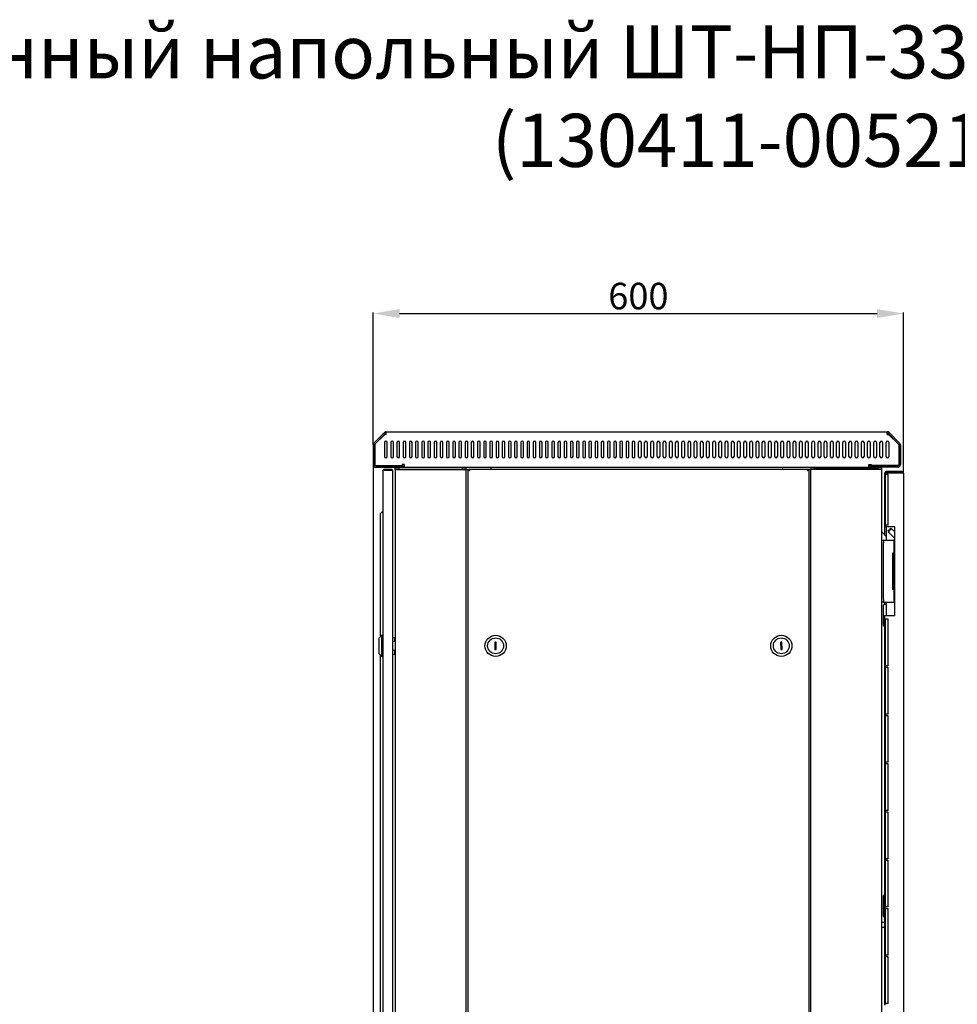
# Model space of a CAD drawing. Units: millimetres. Extents: x 2766 to 6537, y 538 to 4861.
# Drawn here: x 3826 to 4886, y 3747 to 4861 of the extents above; entities that cross this region are included whole.
import ezdxf

# ---------------------------------------------------------------- set-up
doc = ezdxf.new("R2010")
doc.units = ezdxf.units.MM
doc.layers.add('Размер мм', color=8, linetype='Continuous')
doc.styles.get("Standard").update_dxf_attribs({"font": 'arial.ttf'})
doc.styles.add('ГОСТ 2.304', font='CS_Gost2304.shx')
doc.dimstyles.new('Аннотативный', dxfattribs={"dimscale": 0, "dimtxt": 30, "dimasz": 30, "dimexe": 1.25, "dimexo": 0.625, "dimtad": 1, "dimdec": 0, "dimtxsty": 'Standard', "dimcen": 2.5, "dimadec": 0, "dimazin": 0, "dimtfac": 1, "dimtdec": 0, "dimtmove": 0, "dimatfit": 3, "dimfxl": 1, "dimarcsym": 0})

# ---------------------------------------------------------------- blocks, each defined once
blk = doc.blocks.new('*D186')
at = {"layer": 'Defpoints', "color": 0, "transparency": 16777216}
for p in [(4824.8, 4528.4), (4225.1, 4379.8), (4824.8, 4348.4)]:
    blk.add_point(p, dxfattribs=at)
at = {"layer": 'Размер мм', "color": 0, "lineweight": -2, "transparency": 16777216}
for p, q in [((4225.1, 4380.4), (4225.1, 4529.6)), ((4255.1, 4528.4), (4794.8, 4528.4)), ((4824.8, 4349), (4824.8, 4529.6))]:
    blk.add_line(p, q, dxfattribs=at)
at = {"layer": 'Размер мм', "color": 0, "transparency": 16777216}
for points in [[(4255.1, 4533.4), (4255.1, 4523.4), (4225.1, 4528.4)], [(4794.8, 4533.4), (4794.8, 4523.4), (4824.8, 4528.4)]]:
    blk.add_solid(points, dxfattribs=at)
at = {"layer": 'Размер мм', "color": 0, "lineweight": 0, "transparency": 16777216, "insert": (4525, 4544.3), "char_height": 30, "attachment_point": 5}
blk.add_mtext('600', dxfattribs=at)
blk = doc.blocks.new('*D187')
at = {"layer": 'Defpoints', "color": 0, "transparency": 16777216}
for p in [(4225.1, 4357.6), (4847.8, 3504.1), (4847.8, 2623.4)]:
    blk.add_point(p, dxfattribs=at)
at = {"layer": 'Размер мм', "color": 0, "lineweight": -2, "transparency": 16777216}
for p, q in [((4225.1, 4357), (4225.1, 2622.1)), ((4847.8, 3503.5), (4847.8, 2622.1)), ((4255.1, 2623.4), (4817.8, 2623.4))]:
    blk.add_line(p, q, dxfattribs=at)
at = {"layer": 'Размер мм', "color": 0, "transparency": 16777216}
for points in [[(4255.1, 2628.4), (4255.1, 2618.4), (4225.1, 2623.4)], [(4817.8, 2628.4), (4817.8, 2618.4), (4847.8, 2623.4)]]:
    blk.add_solid(points, dxfattribs=at)
at = {"layer": 'Размер мм', "color": 0, "lineweight": 0, "transparency": 16777216, "insert": (4536.5, 2639.3), "char_height": 30, "attachment_point": 5}
blk.add_mtext('623', dxfattribs=at)

msp = doc.modelspace()

# ---------------------------------------------------------------- linework, layer by layer
at = {"color": 7, "linetype": 'Continuous', "lineweight": 25}
for p, q in [((4226, 4381.9), (4237.9, 4393.8)), ((4227.1, 4380.8), (4239, 4392.8)), ((4238.4, 4391.7), (4227.2, 4380.6)), ((4239, 4392.8), (4237.9, 4393.8)), ((4240, 4391.7), (4238.4, 4391.7)), ((4240, 4391.7), (4240, 4394.7)), ((4240, 4394.7), (4806.2, 4394.7)), ((4806.2, 4391.7), (4806.2, 4394.7)), ((4806.2, 4391.7), (4807.9, 4391.7)), ((4807.3, 4392.8), (4808.4, 4393.8)), ((4819.2, 4380.8), (4807.3, 4392.8)), ((4807.9, 4391.7), (4819.1, 4380.6)), ((4820.3, 4381.9), (4808.4, 4393.8)), ((4225.1, 4379.8), (4225.1, 4357.6)), ((4226.6, 4379.8), (4226.6, 4357.6)), ((4226.9, 4379.8), (4226.9, 4357.4)), ((4238.1, 4382.6), (4238.1, 4366.6)), ((4241.1, 4366.6), (4241.1, 4382.6)), ((4245.1, 4382.6), (4245.1, 4366.6)), ((4248.1, 4366.6), (4248.1, 4382.6)), ((4252.1, 4382.6), (4252.1, 4366.6)), ((4255.1, 4366.6), (4255.1, 4382.6)), ((4259.1, 4382.6), (4259.1, 4366.6)), ((4262.1, 4366.6), (4262.1, 4382.6)), ((4266.1, 4382.6), (4266.1, 4366.6)), ((4269.1, 4366.6), (4269.1, 4382.6)), ((4273.1, 4382.6), (4273.1, 4366.6)), ((4276.1, 4366.6), (4276.1, 4382.6)), ((4280.1, 4382.6), (4280.1, 4366.6)), ((4283.1, 4366.6), (4283.1, 4382.6)), ((4287.1, 4382.6), (4287.1, 4366.6)), ((4290.1, 4366.6), (4290.1, 4382.6)), ((4294.1, 4382.6), (4294.1, 4366.6)), ((4297.1, 4366.6), (4297.1, 4382.6)), ((4301.1, 4382.6), (4301.1, 4366.6)), ((4304.1, 4366.6), (4304.1, 4382.6)), ((4308.1, 4382.6), (4308.1, 4366.6)), ((4311.1, 4366.6), (4311.1, 4382.6)), ((4315.1, 4382.6), (4315.1, 4366.6)), ((4318.1, 4366.6), (4318.1, 4382.6)), ((4322.1, 4382.6), (4322.1, 4366.6)), ((4325.1, 4366.6), (4325.1, 4382.6)), ((4329.1, 4382.6), (4329.1, 4366.6)), ((4332.1, 4366.6), (4332.1, 4382.6)), ((4336.1, 4382.6), (4336.1, 4366.6)), ((4339.1, 4366.6), (4339.1, 4382.6)), ((4343.1, 4382.6), (4343.1, 4366.6)), ((4346.1, 4366.6), (4346.1, 4382.6)), ((4350.1, 4382.6), (4350.1, 4366.6)), ((4353.1, 4366.6), (4353.1, 4382.6)), ((4357.1, 4382.6), (4357.1, 4366.6)), ((4360.1, 4366.6), (4360.1, 4382.6)), ((4364.1, 4382.6), (4364.1, 4366.6)), ((4367.1, 4366.6), (4367.1, 4382.6)), ((4371.1, 4382.6), (4371.1, 4366.6)), ((4374.1, 4366.6), (4374.1, 4382.6)), ((4378.1, 4382.6), (4378.1, 4366.6)), ((4381.1, 4366.6), (4381.1, 4382.6)), ((4385.1, 4382.6), (4385.1, 4366.6)), ((4388.1, 4366.6), (4388.1, 4382.6)), ((4392.1, 4382.6), (4392.1, 4366.6)), ((4395.1, 4366.6), (4395.1, 4382.6)), ((4399.1, 4382.6), (4399.1, 4366.6)), ((4402.1, 4366.6), (4402.1, 4382.6)), ((4406.1, 4382.6), (4406.1, 4366.6)), ((4409.1, 4366.6), (4409.1, 4382.6)), ((4413.1, 4382.6), (4413.1, 4366.6)), ((4416.1, 4366.6), (4416.1, 4382.6)), ((4420.1, 4382.6), (4420.1, 4366.6)), ((4423.1, 4366.6), (4423.1, 4382.6)), ((4427.1, 4382.6), (4427.1, 4366.6)), ((4430.1, 4366.6), (4430.1, 4382.6)), ((4434.1, 4382.6), (4434.1, 4366.6)), ((4437.1, 4366.6), (4437.1, 4382.6)), ((4441.1, 4382.6), (4441.1, 4366.6)), ((4444.1, 4366.6), (4444.1, 4382.6)), ((4448.1, 4382.6), (4448.1, 4366.6)), ((4451.1, 4366.6), (4451.1, 4382.6)), ((4455.1, 4382.6), (4455.1, 4366.6)), ((4458.1, 4366.6), (4458.1, 4382.6)), ((4462.1, 4382.6), (4462.1, 4366.6)), ((4465.1, 4366.6), (4465.1, 4382.6)), ((4469.1, 4382.6), (4469.1, 4366.6)), ((4472.1, 4366.6), (4472.1, 4382.6)), ((4476.1, 4382.6), (4476.1, 4366.6)), ((4479.1, 4366.6), (4479.1, 4382.6)), ((4483.1, 4382.6), (4483.1, 4366.6)), ((4486.1, 4366.6), (4486.1, 4382.6)), ((4490.1, 4382.6), (4490.1, 4366.6)), ((4493.1, 4366.6), (4493.1, 4382.6)), ((4497.1, 4382.6), (4497.1, 4366.6)), ((4500.1, 4366.6), (4500.1, 4382.6)), ((4504.1, 4382.6), (4504.1, 4366.6)), ((4507.1, 4366.6), (4507.1, 4382.6)), ((4511.1, 4382.6), (4511.1, 4366.6)), ((4514.1, 4366.6), (4514.1, 4382.6)), ((4518.1, 4382.6), (4518.1, 4366.6)), ((4521.1, 4366.6), (4521.1, 4382.6)), ((4525.1, 4366.6), (4525.1, 4382.6)), ((4528.1, 4382.6), (4528.1, 4366.6)), ((4532.1, 4366.6), (4532.1, 4382.6)), ((4535.1, 4382.6), (4535.1, 4366.6)), ((4539.1, 4366.6), (4539.1, 4382.6)), ((4542.1, 4382.6), (4542.1, 4366.6)), ((4546.1, 4366.6), (4546.1, 4382.6)), ((4549.1, 4382.6), (4549.1, 4366.6)), ((4553.1, 4366.6), (4553.1, 4382.6)), ((4556.1, 4382.6), (4556.1, 4366.6)), ((4560.1, 4366.6), (4560.1, 4382.6)), ((4563.1, 4382.6), (4563.1, 4366.6)), ((4567.1, 4366.6), (4567.1, 4382.6)), ((4570.1, 4382.6), (4570.1, 4366.6)), ((4574.1, 4366.6), (4574.1, 4382.6)), ((4577.1, 4382.6), (4577.1, 4366.6)), ((4581.1, 4366.6), (4581.1, 4382.6)), ((4584.1, 4382.6), (4584.1, 4366.6)), ((4588.1, 4366.6), (4588.1, 4382.6)), ((4591.1, 4382.6), (4591.1, 4366.6)), ((4595.1, 4366.6), (4595.1, 4382.6)), ((4598.1, 4382.6), (4598.1, 4366.6)), ((4602.1, 4366.6), (4602.1, 4382.6)), ((4605.1, 4382.6), (4605.1, 4366.6)), ((4609.1, 4366.6), (4609.1, 4382.6)), ((4612.1, 4382.6), (4612.1, 4366.6)), ((4616.1, 4366.6), (4616.1, 4382.6)), ((4619.1, 4382.6), (4619.1, 4366.6)), ((4623.1, 4366.6), (4623.1, 4382.6)), ((4626.1, 4382.6), (4626.1, 4366.6)), ((4630.1, 4366.6), (4630.1, 4382.6)), ((4633.1, 4382.6), (4633.1, 4366.6)), ((4637.1, 4366.6), (4637.1, 4382.6)), ((4640.1, 4382.6), (4640.1, 4366.6)), ((4644.1, 4366.6), (4644.1, 4382.6)), ((4647.1, 4382.6), (4647.1, 4366.6)), ((4651.1, 4366.6), (4651.1, 4382.6)), ((4654.1, 4382.6), (4654.1, 4366.6)), ((4658.1, 4366.6), (4658.1, 4382.6)), ((4661.1, 4382.6), (4661.1, 4366.6)), ((4665.1, 4366.6), (4665.1, 4382.6)), ((4668.1, 4382.6), (4668.1, 4366.6)), ((4672.1, 4366.6), (4672.1, 4382.6)), ((4675.1, 4382.6), (4675.1, 4366.6)), ((4679.1, 4366.6), (4679.1, 4382.6)), ((4682.1, 4382.6), (4682.1, 4366.6)), ((4686.1, 4366.6), (4686.1, 4382.6)), ((4689.1, 4382.6), (4689.1, 4366.6)), ((4693.1, 4366.6), (4693.1, 4382.6)), ((4696.1, 4382.6), (4696.1, 4366.6)), ((4700.1, 4366.6), (4700.1, 4382.6)), ((4703.1, 4382.6), (4703.1, 4366.6)), ((4707.1, 4366.6), (4707.1, 4382.6)), ((4710.1, 4382.6), (4710.1, 4366.6)), ((4714.1, 4366.6), (4714.1, 4382.6)), ((4717.1, 4382.6), (4717.1, 4366.6)), ((4721.1, 4366.6), (4721.1, 4382.6)), ((4724.1, 4382.6), (4724.1, 4366.6)), ((4728.1, 4366.6), (4728.1, 4382.6)), ((4731.1, 4382.6), (4731.1, 4366.6)), ((4735.1, 4366.6), (4735.1, 4382.6)), ((4738.1, 4382.6), (4738.1, 4366.6)), ((4742.1, 4366.6), (4742.1, 4382.6)), ((4745.1, 4382.6), (4745.1, 4366.6)), ((4749.1, 4366.6), (4749.1, 4382.6)), ((4752.1, 4382.6), (4752.1, 4366.6)), ((4756.1, 4366.6), (4756.1, 4382.6)), ((4759.1, 4382.6), (4759.1, 4366.6)), ((4763.1, 4366.6), (4763.1, 4382.6)), ((4766.1, 4382.6), (4766.1, 4366.6)), ((4770.1, 4366.6), (4770.1, 4382.6)), ((4773.1, 4382.6), (4773.1, 4366.6)), ((4777.1, 4366.6), (4777.1, 4382.6)), ((4780.1, 4382.6), (4780.1, 4366.6)), ((4784.1, 4366.6), (4784.1, 4382.6)), ((4787.1, 4382.6), (4787.1, 4366.6)), ((4791.1, 4366.6), (4791.1, 4382.6)), ((4794.1, 4382.6), (4794.1, 4366.6)), ((4798.1, 4366.6), (4798.1, 4382.6)), ((4801.1, 4382.6), (4801.1, 4366.6)), ((4805.1, 4366.6), (4805.1, 4382.6)), ((4808.1, 4382.6), (4808.1, 4366.6)), ((4819.4, 4379.8), (4819.4, 4357.4)), ((4819.7, 4379.8), (4819.7, 4357.6)), ((4821.2, 4379.8), (4821.2, 4357.6)), ((4227.9, 4356.4), (4258.1, 4356.4)), ((4228.1, 4356.1), (4260.1, 4356.1)), ((4228.1, 4354.6), (4260.1, 4354.6)), ((4250.1, 4352.1), (4250.1, 4354.1)), ((4250.1, 4354.1), (4254.1, 4354.1)), ((4254.1, 4354.1), (4254.1, 4352.1)), ((4326.1, 4354.1), (4254.1, 4354.1)), ((4260.6, 4357.6), (4258.1, 4357.6)), ((4258.1, 4357.6), (4258.1, 4356.4)), ((4260.1, 4354.6), (4260.1, 4356.1)), ((4260.6, 4354.6), (4260.6, 4357.6)), ((4260.6, 4354.6), (4785.7, 4354.6)), ((4326.1, 4352.1), (4326.1, 4354.1)), ((4326.1, 4354.1), (4330.1, 4354.1)), ((4330.1, 4354.1), (4330.1, 4352.1)), ((4358.1, 4354.6), (4358.1, 4353.1)), ((4688.1, 4354.6), (4688.1, 4353.1)), ((4720.1, 4354.1), (4720.1, 4352.1)), ((4724.1, 4354.1), (4720.1, 4354.1)), ((4724.1, 4352.1), (4724.1, 4354.1)), ((4724.1, 4354.1), (4796.1, 4354.1)), ((4785.7, 4357.6), (4788.1, 4357.6)), ((4785.7, 4354.6), (4785.7, 4357.6)), ((4786.2, 4354.6), (4786.2, 4356.1)), ((4818.2, 4356.1), (4786.2, 4356.1)), ((4818.2, 4354.6), (4786.2, 4354.6)), ((4788.1, 4357.6), (4788.1, 4356.4)), ((4818.4, 4356.4), (4788.1, 4356.4)), ((4796.1, 4354.1), (4796.1, 4352.1)), ((4800.1, 4354.1), (4796.1, 4354.1)), ((4800.1, 4352.1), (4800.1, 4354.1)), ((4236.1, 4350.6), (4236.1, 2822.6)), ((4238.1, 4352.6), (4238.1, 4351.6)), ((4238.1, 4352.6), (4246.1, 4352.6)), ((4238.1, 4351.6), (4246.1, 4351.6)), ((4238.1, 4351.4), (4245.1, 4351.4)), ((4245.1, 4351.4), (4247.1, 4351.4)), ((4246.1, 4352.6), (4246.1, 4351.6)), ((4247.1, 4351.4), (4247.1, 2821.8)), ((4250.1, 4352.1), (4253.6, 4352.1)), ((4250.1, 4352.1), (4250.1, 2822.1)), ((4253.6, 4352.1), (4326.6, 4352.1)), ((4326.6, 4352.1), (4330.1, 4352.1)), ((4330.1, 4352.1), (4330.1, 2822.1)), ((4330.1, 4352.1), (4331.6, 4352.1)), ((4331.6, 4352.1), (4333.3, 4352.1)), ((4332.1, 4351.4), (4332.1, 2821.8)), ((4333.3, 4351.4), (4333.1, 4351.4)), ((4333.3, 4352.6), (4717, 4352.6)), ((4333.3, 4352.6), (4333.3, 4351.6)), ((4358.1, 4353.1), (4358.1, 4352.6)), ((4688.1, 4353.1), (4688.1, 4352.6)), ((4717.1, 4351.4), (4716.8, 4351.4)), ((4717, 4352.6), (4717, 4351.6)), ((4718.6, 4352.1), (4717, 4352.1)), ((4718.1, 4351.4), (4717.1, 4351.4)), ((4718.1, 2821.8), (4718.1, 4351.4)), ((4720.1, 4352.1), (4718.6, 4352.1)), ((4720.1, 2822.1), (4720.1, 4352.1)), ((4723.6, 4352.1), (4720.1, 4352.1)), ((4796.6, 4352.1), (4723.6, 4352.1)), ((4800.1, 4352.1), (4796.6, 4352.1)), ((4800.1, 2822.1), (4800.1, 4352.1)), ((4803.3, 4348.4), (4803.3, 4346.4)), ((4803.3, 4348.4), (4805.3, 4348.4)), ((4805.3, 4346.4), (4803.3, 4346.4)), ((4803.3, 4346.4), (4803.3, 4289.1)), ((4804.3, 4289.1), (4804.3, 4346.4)), ((4822.8, 4349.6), (4805.3, 4349.6)), ((4805.3, 4349.6), (4805.3, 4348.6)), ((4822.8, 4348.6), (4805.3, 4348.6)), ((4805.3, 4348.4), (4822.8, 4348.4)), ((4807.3, 4346.4), (4805.3, 4346.4)), ((4807.3, 4289.1), (4807.3, 4346.4)), ((4822.8, 4348.6), (4822.8, 4349.6)), ((4823.3, 4348.2), (4823.3, 4348.4)), ((4824.8, 4347.6), (4824.8, 2826.6)), ((4233.1, 4300.6), (4233.1, 4280.6)), ((4803.3, 4289.1), (4803.3, 4287.1)), ((4803.3, 4289.1), (4805.3, 4289.1)), ((4807.3, 4289.1), (4805.3, 4289.1)), ((4233.1, 4280.6), (4233.1, 4162.6)), ((4805.3, 4276.3), (4800.1, 4281.5)), ((4805.3, 4287.1), (4803.3, 4287.1)), ((4803.3, 4287.1), (4803.3, 4278.3)), ((4814.8, 4287.1), (4805.3, 4287.1)), ((4805.3, 4287.1), (4805.3, 4272.1)), ((4807.5, 4282.8), (4807.5, 4281.4)), ((4807.5, 4281.4), (4814.8, 4274)), ((4811.1, 4285), (4809.7, 4285)), ((4814.8, 4281.4), (4811.1, 4285)), ((4814.8, 4187.1), (4814.8, 4287.1)), ((4800.1, 4272.1), (4802.1, 4272.1)), ((4802.1, 4272.1), (4802.1, 4269.1)), ((4802.1, 4272.1), (4804.1, 4272.1)), ((4802.1, 4205.1), (4802.1, 4269.1)), ((4804.1, 4272.1), (4813.7, 4272.1)), ((4813.7, 4272.1), (4813.7, 4257.6)), ((4814.8, 4272.1), (4813.7, 4272.1)), ((4812.1, 4257.6), (4812.1, 4216.6)), ((4813.7, 4257.6), (4812.1, 4257.6)), ((4813.2, 4257.1), (4813.2, 4217.1)), ((4814.8, 4257.1), (4813.2, 4257.1)), ((4813.7, 4257.6), (4814.8, 4257.6)), ((4813.2, 4248.7), (4812.8, 4248.5)), ((4812.8, 4248.5), (4812.8, 4245.7)), ((4812.8, 4245.7), (4813.2, 4245.5)), ((4813.2, 4228.7), (4812.8, 4228.5)), ((4812.8, 4228.5), (4812.8, 4225.7)), ((4812.8, 4225.7), (4813.2, 4225.5)), ((4812.1, 4216.6), (4813.7, 4216.6)), ((4814.8, 4217.1), (4813.2, 4217.1)), ((4813.7, 4216.6), (4813.7, 4202.1)), ((4814.8, 4216.6), (4813.7, 4216.6)), ((4802.1, 4202.1), (4800.1, 4202.1)), ((4802.1, 4205.1), (4802.1, 4202.1)), ((4802.1, 4202.1), (4804.1, 4202.1)), ((4802.2, 4175.6), (4802.2, 4198.6)), ((4803.2, 4199.6), (4805.3, 4199.6)), ((4803.3, 4202.1), (4803.3, 4199.6)), ((4804.1, 4202.1), (4813.7, 4202.1)), ((4805.3, 4202.1), (4805.3, 4187.1)), ((4805.3, 4202.1), (4805.3, 4199.6)), ((4814.8, 4202.1), (4813.7, 4202.1)), ((4803.3, 4187.1), (4803.3, 4182.6)), ((4803.3, 4187.1), (4805.3, 4187.1)), ((4805.3, 4187.1), (4814.8, 4187.1)), ((4805.3, 4182.6), (4803.3, 4182.6)), ((4803.3, 4182.6), (4803.3, 4130.1)), ((4804.3, 4130.1), (4804.3, 4182.6)), ((4807.3, 4182.6), (4805.3, 4182.6)), ((4807.3, 4130.1), (4807.3, 4182.6)), ((4803.3, 4174.6), (4803.2, 4174.6)), ((4235.1, 4164.6), (4232.1, 4161.6)), ((4232.1, 4143.6), (4232.1, 4161.6)), ((4236.1, 4164.6), (4235.1, 4164.6)), ((4235.1, 4140.6), (4235.1, 4164.6)), ((4249.6, 4161.8), (4247.1, 4161.8)), ((4249.6, 4157.6), (4247.1, 4157.6)), ((4250.1, 4161.3), (4249.6, 4161.8)), ((4249.6, 4157.6), (4249.6, 4161.8)), ((4249.6, 4157.6), (4250.1, 4156.6)), ((4362.8, 4156.6), (4362.9, 4148.6)), ((4364.3, 4156.6), (4362.8, 4156.6)), ((4364.4, 4148.6), (4364.3, 4156.6)), ((4687.3, 4156.6), (4685.8, 4156.6)), ((4685.8, 4156.6), (4686, 4148.6)), ((4687.5, 4148.6), (4687.3, 4156.6)), ((4232.1, 4143.6), (4235.1, 4140.6)), ((4233.1, 4142.6), (4233.1, 3432.6)), ((4247.1, 4147.7), (4249.6, 4147.7)), ((4247.1, 4143.3), (4249.6, 4143.3)), ((4250.1, 4148.7), (4249.6, 4147.7)), ((4249.6, 4143.3), (4249.6, 4147.7)), ((4249.6, 4143.3), (4250.1, 4143.8)), ((4362.9, 4148.6), (4364.4, 4148.6)), ((4686, 4148.6), (4687.5, 4148.6)), ((4235.1, 4140.6), (4236.1, 4140.6)), ((4803.3, 4130.1), (4803.3, 4128.1)), ((4803.3, 4130.1), (4805.3, 4130.1)), ((4805.3, 4128.1), (4803.3, 4128.1)), ((4803.3, 4128.1), (4803.3, 4075.5)), ((4804.3, 4075.5), (4804.3, 4128.1)), ((4807.3, 4130.1), (4805.3, 4130.1)), ((4807.3, 4128.1), (4805.3, 4128.1)), ((4807.3, 4075.5), (4807.3, 4128.1)), ((4803.3, 4075.5), (4803.3, 4073.5)), ((4803.3, 4075.5), (4805.3, 4075.5)), ((4805.3, 4073.5), (4803.3, 4073.5)), ((4803.3, 4073.5), (4803.3, 4021)), ((4804.3, 4021), (4804.3, 4073.5)), ((4807.3, 4075.5), (4805.3, 4075.5)), ((4807.3, 4073.5), (4805.3, 4073.5)), ((4807.3, 4021), (4807.3, 4073.5)), ((4803.3, 4021), (4803.3, 4019)), ((4803.3, 4021), (4805.3, 4021)), ((4807.3, 4021), (4805.3, 4021)), ((4805.3, 4019), (4803.3, 4019)), ((4803.3, 4019), (4803.3, 3966.4)), ((4804.3, 3966.4), (4804.3, 4019)), ((4807.3, 4019), (4805.3, 4019)), ((4807.3, 3966.4), (4807.3, 4019)), ((4803.3, 3966.4), (4803.3, 3964.4)), ((4803.3, 3966.4), (4805.3, 3966.4)), ((4805.3, 3964.4), (4803.3, 3964.4)), ((4803.3, 3964.4), (4803.3, 3911.9)), ((4804.3, 3911.9), (4804.3, 3964.4)), ((4807.3, 3966.4), (4805.3, 3966.4)), ((4807.3, 3964.4), (4805.3, 3964.4)), ((4807.3, 3911.9), (4807.3, 3964.4)), ((4803.3, 3911.9), (4803.3, 3909.9)), ((4803.3, 3911.9), (4805.3, 3911.9)), ((4805.3, 3909.9), (4803.3, 3909.9)), ((4803.3, 3909.9), (4803.3, 3857.3)), ((4804.3, 3857.3), (4804.3, 3909.9)), ((4807.3, 3911.9), (4805.3, 3911.9)), ((4807.3, 3909.9), (4805.3, 3909.9)), ((4807.3, 3857.3), (4807.3, 3909.9)), ((4802.2, 3846.9), (4802.2, 3869.9)), ((4803.2, 3870.9), (4803.3, 3870.9)), ((4803.3, 3857.3), (4803.3, 3855.3)), ((4803.3, 3857.3), (4805.3, 3857.3)), ((4805.3, 3855.3), (4803.3, 3855.3)), ((4803.3, 3855.3), (4803.3, 3802.8)), ((4804.3, 3802.8), (4804.3, 3855.3)), ((4807.3, 3857.3), (4805.3, 3857.3)), ((4807.3, 3855.3), (4805.3, 3855.3)), ((4807.3, 3802.8), (4807.3, 3855.3)), ((4803.3, 3845.9), (4803.2, 3845.9)), ((4803.3, 3839.6), (4800.1, 3839.6)), ((4800.1, 3834.6), (4803.3, 3834.6)), ((4803.3, 3802.8), (4803.3, 3800.8)), ((4803.3, 3802.8), (4805.3, 3802.8)), ((4805.3, 3800.8), (4803.3, 3800.8)), ((4803.3, 3800.8), (4803.3, 3748.2)), ((4804.3, 3748.2), (4804.3, 3800.8)), ((4807.3, 3802.8), (4805.3, 3802.8)), ((4807.3, 3800.8), (4805.3, 3800.8)), ((4807.3, 3748.2), (4807.3, 3800.8)), ((4803.3, 3748.2), (4803.3, 3746.2)), ((4803.3, 3748.2), (4805.3, 3748.2)), ((4807.3, 3748.2), (4805.3, 3748.2))]:
    msp.add_line(p, q, dxfattribs=at)
at = {"color": 7, "linetype": 'Continuous', "lineweight": 25, "flags": 128}
for points in [[(4716.1, 4350.6), (4716.1, 4350.6)], [(4811.1, 4285), (4811, 4284.9), (4810.6, 4284.6), (4810.1, 4284), (4809.5, 4283.4), (4808.8, 4282.7), (4808.2, 4282.1), (4807.7, 4281.6), (4807.5, 4281.4), (4807.5, 4281.4)], [(4807.5, 4282.8), (4807.5, 4282.9), (4807.8, 4283.1), (4808.2, 4283.5), (4808.6, 4283.9), (4809, 4284.4), (4809.4, 4284.7), (4809.6, 4285), (4809.7, 4285)]]:
    msp.add_lwpolyline(points, dxfattribs=at)
at = {"color": 7, "linetype": 'Continuous', "lineweight": 25}
for centre, radius in [((4363.6, 4152.6), 12), ((4363.6, 4152.6), 9), ((4686.6, 4152.6), 12), ((4686.6, 4152.6), 9)]:
    msp.add_circle(centre, radius, dxfattribs=at)
for centre, radius, start, end in [((4240, 4391.7), 3, 90, 135), ((4240, 4391.7), 1.5, 90, 135), ((4806.2, 4391.7), 3, 45, 90), ((4806.2, 4391.7), 1.5, 45, 90), ((4228.1, 4379.8), 3, 135, 180), ((4228.1, 4379.8), 1.5, 135, 180), ((4227.9, 4379.8), 1, 135, 180), ((4239.6, 4382.6), 1.5, 0, 180), ((4246.6, 4382.6), 1.5, 0, 180), ((4253.6, 4382.6), 1.5, 0, 180), ((4260.6, 4382.6), 1.5, 0, 180), ((4267.6, 4382.6), 1.5, 0, 180), ((4274.6, 4382.6), 1.5, 0, 180), ((4281.6, 4382.6), 1.5, 0, 180), ((4288.6, 4382.6), 1.5, 0, 180), ((4295.6, 4382.6), 1.5, 0, 180), ((4302.6, 4382.6), 1.5, 0, 180), ((4309.6, 4382.6), 1.5, 0, 180), ((4316.6, 4382.6), 1.5, 0, 180), ((4323.6, 4382.6), 1.5, 0, 180), ((4330.6, 4382.6), 1.5, 0, 180), ((4337.6, 4382.6), 1.5, 0, 180), ((4344.6, 4382.6), 1.5, 0, 180), ((4351.6, 4382.6), 1.5, 0, 180), ((4358.6, 4382.6), 1.5, 0, 180), ((4365.6, 4382.6), 1.5, 0, 180), ((4372.6, 4382.6), 1.5, 0, 180), ((4379.6, 4382.6), 1.5, 0, 180), ((4386.6, 4382.6), 1.5, 0, 180), ((4393.6, 4382.6), 1.5, 0, 180), ((4400.6, 4382.6), 1.5, 0, 180), ((4407.6, 4382.6), 1.5, 0, 180), ((4414.6, 4382.6), 1.5, 0, 180), ((4421.6, 4382.6), 1.5, 0, 180), ((4428.6, 4382.6), 1.5, 0, 180), ((4435.6, 4382.6), 1.5, 0, 180), ((4442.6, 4382.6), 1.5, 0, 180), ((4449.6, 4382.6), 1.5, 0, 180), ((4456.6, 4382.6), 1.5, 0, 180), ((4463.6, 4382.6), 1.5, 0, 180), ((4470.6, 4382.6), 1.5, 0, 180), ((4477.6, 4382.6), 1.5, 0, 180), ((4484.6, 4382.6), 1.5, 0, 180), ((4491.6, 4382.6), 1.5, 0, 180), ((4498.6, 4382.6), 1.5, 0, 180), ((4505.6, 4382.6), 1.5, 0, 180), ((4512.6, 4382.6), 1.5, 0, 180), ((4519.6, 4382.6), 1.5, 0, 180), ((4526.6, 4382.6), 1.5, 0, 180), ((4533.6, 4382.6), 1.5, 0, 180), ((4540.6, 4382.6), 1.5, 0, 180), ((4547.6, 4382.6), 1.5, 0, 180), ((4554.6, 4382.6), 1.5, 0, 180), ((4561.6, 4382.6), 1.5, 0, 180), ((4568.6, 4382.6), 1.5, 0, 180), ((4575.6, 4382.6), 1.5, 0, 180), ((4582.6, 4382.6), 1.5, 0, 180), ((4589.6, 4382.6), 1.5, 0, 180), ((4596.6, 4382.6), 1.5, 0, 180), ((4603.6, 4382.6), 1.5, 0, 180), ((4610.6, 4382.6), 1.5, 0, 180), ((4617.6, 4382.6), 1.5, 0, 180), ((4624.6, 4382.6), 1.5, 0, 180), ((4631.6, 4382.6), 1.5, 0, 180), ((4638.6, 4382.6), 1.5, 0, 180), ((4645.6, 4382.6), 1.5, 0, 180), ((4652.6, 4382.6), 1.5, 0, 180), ((4659.6, 4382.6), 1.5, 0, 180), ((4666.6, 4382.6), 1.5, 0, 180), ((4673.6, 4382.6), 1.5, 0, 180), ((4680.6, 4382.6), 1.5, 0, 180), ((4687.6, 4382.6), 1.5, 0, 180), ((4694.6, 4382.6), 1.5, 0, 180), ((4701.6, 4382.6), 1.5, 0, 180), ((4708.6, 4382.6), 1.5, 0, 180), ((4715.6, 4382.6), 1.5, 0, 180), ((4722.6, 4382.6), 1.5, 0, 180), ((4729.6, 4382.6), 1.5, 0, 180), ((4736.6, 4382.6), 1.5, 0, 180), ((4743.6, 4382.6), 1.5, 0, 180), ((4750.6, 4382.6), 1.5, 0, 180), ((4757.6, 4382.6), 1.5, 0, 180), ((4764.6, 4382.6), 1.5, 0, 180), ((4771.6, 4382.6), 1.5, 0, 180), ((4778.6, 4382.6), 1.5, 0, 180), ((4785.6, 4382.6), 1.5, 0, 180), ((4792.6, 4382.6), 1.5, 0, 180), ((4799.6, 4382.6), 1.5, 0, 180), ((4806.6, 4382.6), 1.5, 0, 180), ((4818.4, 4379.8), 1, 0, 45), ((4818.2, 4379.8), 1.5, 0, 45), ((4818.2, 4379.8), 3, 0, 45), ((4239.6, 4366.6), 1.5, 180, 0), ((4246.6, 4366.6), 1.5, 180, 0), ((4253.6, 4366.6), 1.5, 180, 0), ((4260.6, 4366.6), 1.5, 180, 0), ((4267.6, 4366.6), 1.5, 180, 0), ((4274.6, 4366.6), 1.5, 180, 0), ((4281.6, 4366.6), 1.5, 180, 0), ((4288.6, 4366.6), 1.5, 180, 0), ((4295.6, 4366.6), 1.5, 180, 0), ((4302.6, 4366.6), 1.5, 180, 0), ((4309.6, 4366.6), 1.5, 180, 0), ((4316.6, 4366.6), 1.5, 180, 0), ((4323.6, 4366.6), 1.5, 180, 0), ((4330.6, 4366.6), 1.5, 180, 0), ((4337.6, 4366.6), 1.5, 180, 0), ((4344.6, 4366.6), 1.5, 180, 0), ((4351.6, 4366.6), 1.5, 180, 0), ((4358.6, 4366.6), 1.5, 180, 0), ((4365.6, 4366.6), 1.5, 180, 0), ((4372.6, 4366.6), 1.5, 180, 0), ((4379.6, 4366.6), 1.5, 180, 0), ((4386.6, 4366.6), 1.5, 180, 0), ((4393.6, 4366.6), 1.5, 180, 0), ((4400.6, 4366.6), 1.5, 180, 0), ((4407.6, 4366.6), 1.5, 180, 0), ((4414.6, 4366.6), 1.5, 180, 0), ((4421.6, 4366.6), 1.5, 180, 0), ((4428.6, 4366.6), 1.5, 180, 0), ((4435.6, 4366.6), 1.5, 180, 0), ((4442.6, 4366.6), 1.5, 180, 0), ((4449.6, 4366.6), 1.5, 180, 0), ((4456.6, 4366.6), 1.5, 180, 0), ((4463.6, 4366.6), 1.5, 180, 0), ((4470.6, 4366.6), 1.5, 180, 0), ((4477.6, 4366.6), 1.5, 180, 0), ((4484.6, 4366.6), 1.5, 180, 0), ((4491.6, 4366.6), 1.5, 180, 0), ((4498.6, 4366.6), 1.5, 180, 0), ((4505.6, 4366.6), 1.5, 180, 0), ((4512.6, 4366.6), 1.5, 180, 0), ((4519.6, 4366.6), 1.5, 180, 0), ((4526.6, 4366.6), 1.5, 180, 0), ((4533.6, 4366.6), 1.5, 180, 0), ((4540.6, 4366.6), 1.5, 180, 0), ((4547.6, 4366.6), 1.5, 180, 0), ((4554.6, 4366.6), 1.5, 180, 0), ((4561.6, 4366.6), 1.5, 180, 0), ((4568.6, 4366.6), 1.5, 180, 0), ((4575.6, 4366.6), 1.5, 180, 0), ((4582.6, 4366.6), 1.5, 180, 0), ((4589.6, 4366.6), 1.5, 180, 0), ((4596.6, 4366.6), 1.5, 180, 0), ((4603.6, 4366.6), 1.5, 180, 0), ((4610.6, 4366.6), 1.5, 180, 0), ((4617.6, 4366.6), 1.5, 180, 0), ((4624.6, 4366.6), 1.5, 180, 0), ((4631.6, 4366.6), 1.5, 180, 0), ((4638.6, 4366.6), 1.5, 180, 0), ((4645.6, 4366.6), 1.5, 180, 0), ((4652.6, 4366.6), 1.5, 180, 0), ((4659.6, 4366.6), 1.5, 180, 0), ((4666.6, 4366.6), 1.5, 180, 0), ((4673.6, 4366.6), 1.5, 180, 0), ((4680.6, 4366.6), 1.5, 180, 0), ((4687.6, 4366.6), 1.5, 180, 0), ((4694.6, 4366.6), 1.5, 180, 0), ((4701.6, 4366.6), 1.5, 180, 0), ((4708.6, 4366.6), 1.5, 180, 0), ((4715.6, 4366.6), 1.5, 180, 0), ((4722.6, 4366.6), 1.5, 180, 0), ((4729.6, 4366.6), 1.5, 180, 0), ((4736.6, 4366.6), 1.5, 180, 0), ((4743.6, 4366.6), 1.5, 180, 0), ((4750.6, 4366.6), 1.5, 180, 0), ((4757.6, 4366.6), 1.5, 180, 0), ((4764.6, 4366.6), 1.5, 180, 0), ((4771.6, 4366.6), 1.5, 180, 0), ((4778.6, 4366.6), 1.5, 180, 0), ((4785.6, 4366.6), 1.5, 180, 0), ((4792.6, 4366.6), 1.5, 180, 0), ((4799.6, 4366.6), 1.5, 180, 0), ((4806.6, 4366.6), 1.5, 180, 0), ((4228.1, 4357.6), 3, 180, 270), ((4228.1, 4357.6), 1.5, 180, 270), ((4227.9, 4357.4), 1, 180, 270), ((4818.2, 4357.6), 1.5, 270, 0), ((4818.2, 4357.6), 3, 270, 0), ((4818.4, 4357.4), 1, 270, 0), ((4805.3, 4347.6), 2, 90, 156.8005), ((4805.3, 4347.6), 1, 90, 128.0133), ((4237.1, 4300.6), 4, 115.3769, 180), ((4234.1, 4306.9), 3, 295.3769, 311.8103), ((4803.2, 4198.6), 1, 90, 180), ((4803.2, 4175.6), 1, 180, 270), ((4803.2, 3869.9), 1, 90, 180), ((4803.2, 3846.9), 1, 180, 270)]:
    msp.add_arc(centre, radius, start, end, dxfattribs=at)
for points, knots in [([(4236.1, 4350.6), (4236.1, 4350.9), (4236.2, 4351.4), (4236.7, 4352.1), (4237.4, 4352.5), (4237.9, 4352.6), (4238.1, 4352.6)], [0, 0, 0, 0, 0.276931, 0.534449, 0.774629, 1, 1, 1, 1]), ([(4238.1, 4351.4), (4237.9, 4351.4), (4237.5, 4351.4), (4236.9, 4351.3), (4236.5, 4351.2), (4236.2, 4350.9), (4236.1, 4350.7), (4236.1, 4350.6)], [0, 0, 0, 0, 0.194276, 0.388516, 0.584562, 0.788269, 1, 1, 1, 1]), ([(4237.6, 4351.4), (4237.6, 4351.5), (4237.7, 4351.5), (4237.9, 4351.6), (4238.1, 4351.6), (4238.1, 4351.6)], [0, 0, 0, 0, 0.345657, 0.680634, 1, 1, 1, 1]), ([(4334.1, 4350.6), (4333.9, 4350.7), (4333.4, 4350.9), (4332.9, 4351.2), (4332.5, 4351.3), (4332.3, 4351.4), (4332.1, 4351.4), (4332.1, 4351.4), (4332.1, 4351.4)], [0, 0, 0, 0, 0.255522, 0.467205, 0.597539, 0.729206, 0.863083, 1, 1, 1, 1]), ([(4333.2, 4351.4), (4333, 4351.4), (4332.7, 4351.4), (4332.3, 4351.4), (4332.2, 4351.4)], [0, 0, 0, 0, 0.491665, 1, 1, 1, 1]), ([(4334.1, 4350.6), (4334, 4350.7), (4333.8, 4350.9), (4333.5, 4351.2), (4333.3, 4351.3), (4333.2, 4351.4), (4333.2, 4351.4)], [0, 0, 0, 0, 0.377174, 0.673272, 0.842696, 1, 1, 1, 1]), ([(4333.3, 4352.6), (4333.3, 4352.6), (4333.3, 4352.5), (4333.4, 4352.2), (4333.5, 4351.8), (4333.8, 4351.2), (4334, 4350.8), (4334.1, 4350.6)], [0, 0, 0, 0, 0.194276, 0.388521, 0.584561, 0.788262, 1, 1, 1, 1]), ([(4333.3, 4352.5), (4333.3, 4352.4), (4333.3, 4352), (4333.3, 4351.7), (4333.3, 4351.5)], [0, 0, 0, 0, 0.508252, 1, 1, 1, 1]), ([(4333.3, 4351.6), (4333.3, 4351.6), (4333.3, 4351.6), (4333.3, 4351.4), (4333.5, 4351.2), (4333.8, 4351), (4334, 4350.7), (4334.1, 4350.6)], [0, 0, 0, 0, 0.154862, 0.309586, 0.467956, 0.690775, 1, 1, 1, 1]), ([(4716.1, 4350.6), (4716.2, 4350.9), (4716.5, 4351.4), (4716.7, 4352.1), (4716.9, 4352.5), (4717, 4352.6), (4717, 4352.6)], [0, 0, 0, 0, 0.276931, 0.53445, 0.774634, 1, 1, 1, 1]), ([(4716.1, 4350.6), (4716.2, 4350.7), (4716.5, 4351), (4716.7, 4351.3), (4716.9, 4351.5), (4716.9, 4351.6), (4717, 4351.6), (4717, 4351.6)], [0, 0, 0, 0, 0.299753, 0.562333, 0.792824, 0.898889, 1, 1, 1, 1]), ([(4718.1, 4351.4), (4718.1, 4351.4), (4718.1, 4351.4), (4717.7, 4351.3), (4717.3, 4351.2), (4716.7, 4350.9), (4716.3, 4350.7), (4716.1, 4350.6)], [0, 0, 0, 0, 0.194277, 0.388517, 0.584558, 0.788267, 1, 1, 1, 1]), ([(4717.1, 4351.4), (4717.1, 4351.4), (4717.1, 4351.4), (4717, 4351.4), (4716.8, 4351.2), (4716.5, 4351), (4716.2, 4350.7), (4716.1, 4350.6)], [0, 0, 0, 0, 0.154859, 0.309584, 0.467959, 0.69078, 1, 1, 1, 1]), ([(4718.1, 4351.4), (4717.9, 4351.4), (4717.5, 4351.4), (4717.2, 4351.4), (4717, 4351.4)], [0, 0, 0, 0, 0.508265, 1, 1, 1, 1]), ([(4824.8, 4347.6), (4824.8, 4347.8), (4824.7, 4348.3), (4824.4, 4348.9), (4823.8, 4349.4), (4823.3, 4349.6), (4822.9, 4349.6), (4822.8, 4349.6)], [0, 0, 0, 0, 0.22136, 0.442744, 0.664127, 0.885505, 1, 1, 1, 1]), ([(4823.6, 4348.2), (4823.6, 4348.2), (4823.5, 4348.4), (4823.2, 4348.5), (4823, 4348.6), (4822.8, 4348.6), (4822.8, 4348.6)], [0, 0, 0, 0, 0.133453, 0.534936, 0.936393, 1, 1, 1, 1]), ([(4822.8, 4348.4), (4823, 4348.3), (4823.5, 4348.2), (4824.1, 4348), (4824.6, 4347.9), (4824.8, 4347.7), (4824.8, 4347.6), (4824.8, 4347.6)], [0, 0, 0, 0, 0.221365, 0.442748, 0.664127, 0.885512, 1, 1, 1, 1])]:
    msp.add_open_spline(points, degree=3, knots=knots, dxfattribs=at)

# ---------------------------------------------------------------- texts
at = {"lineweight": 0, "ltscale": 100, "insert": (2740, 4854.3), "char_height": 50, "width": 3822.39, "attachment_point": 1, "style": 'ГОСТ 2.304'}
msp.add_mtext('\\pxqc;{\\fArial|b0|i0|c204|p34;\\H1.2x;Шкаф телекоммуникационный напольный ШТ-НП-33\\fArial|b0|i0|c0|p34;U\\fArial|b0|i0|c204|p34; 600-600 П,передняя дверь перфорация \\fArial|b0|i0|c0|p34;(130\\fArial|b0|i0|c204|p34;411-00521\\fArial|b0|i0|c0|p34;)}', dxfattribs=at)

# ---------------------------------------------------------------- dimensions: what is measured, and where the dimension line sits
at = {"layer": 'Размер мм', "lineweight": 0}
for base, p1, p2, picture, middle in [((4824.8, 4528.4), (4225.1, 4379.8), (4824.8, 4348.4), '*D186', (4525, 4528.4)), ((4847.8, 2623.4), (4225.1, 4357.6), (4847.8, 3504.1), '*D187', (4536.5, 2623.4))]:
    dim = msp.add_linear_dim(base=base, p1=p1, p2=p2, dimstyle='Аннотативный', dxfattribs=at)
    dim.commit()
    dim.dimension.update_dxf_attribs({"geometry": picture, "text_midpoint": middle, "dimtype": 160})

doc.saveas('drawing.dxf')
